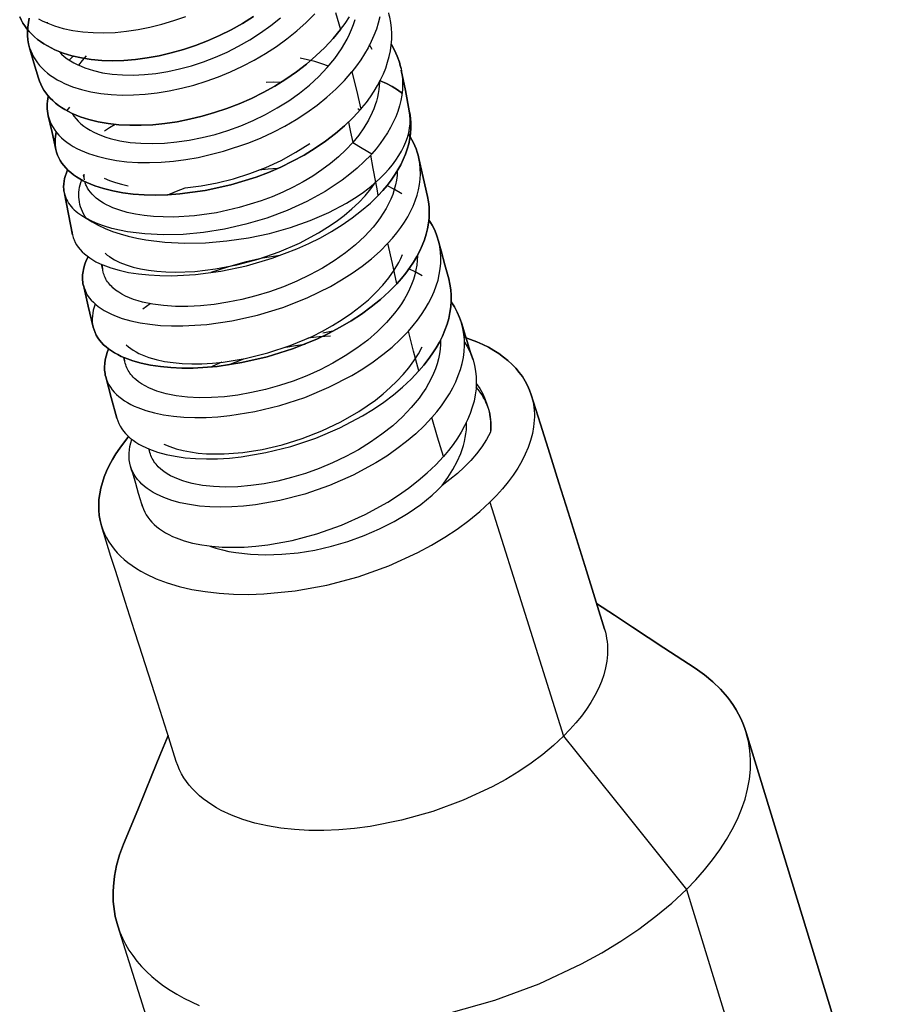
# Model space of a CAD drawing. Units: millimetres. Extents: x 0 to 2378, y 0 to 1677.
# Drawn here: x 1122 to 1139, y 1096 to 1116 of the extents above; entities that cross this region are included whole.
import ezdxf

# ---------------------------------------------------------------- set-up
doc = ezdxf.new("R2010")
doc.units = ezdxf.units.MM
doc.layers.add('AV sys', color=7, linetype='Continuous', plot=False)

# ---------------------------------------------------------------- blocks, each defined once
blk = doc.blocks.new('CN-90CD_')
at = {"layer": 'AV sys', "lineweight": -3}
for points in [[(1122.115, 1115.588), (1122.191, 1115.549), (1122.27, 1115.512), (1122.438, 1115.447), (1122.618, 1115.394), (1122.81, 1115.353), (1123.012, 1115.323), (1123.223, 1115.307), (1123.442, 1115.303), (1123.668, 1115.312), (1123.9, 1115.334), (1124.136, 1115.368), (1124.376, 1115.416), (1124.618, 1115.477), (1124.86, 1115.55), (1125.102, 1115.635)], [(1121.937, 1115.002), (1121.916, 1115.082), (1121.901, 1115.164), (1121.894, 1115.248), (1121.893, 1115.333), (1121.898, 1115.42), (1121.911, 1115.509), (1121.93, 1115.598)], [(1121.93, 1115.598), (1121.911, 1115.509), (1121.898, 1115.42), (1121.893, 1115.333), (1121.894, 1115.248), (1121.901, 1115.164), (1121.916, 1115.082), (1121.937, 1115.002), (1121.96, 1114.938), (1121.987, 1114.875), (1122.018, 1114.814), (1122.054, 1114.755), (1122.095, 1114.697), (1122.139, 1114.642), (1122.188, 1114.588), (1122.241, 1114.536), (1122.299, 1114.487), (1122.36, 1114.44), (1122.426, 1114.395), (1122.495, 1114.353), (1122.568, 1114.313), (1122.645, 1114.275), (1122.809, 1114.208), (1122.987, 1114.151), (1123.178, 1114.106), (1123.38, 1114.072), (1123.592, 1114.051), (1123.814, 1114.041), (1124.044, 1114.043), (1124.28, 1114.059), (1124.522, 1114.086), (1124.768, 1114.127), (1125.017, 1114.18), (1125.267, 1114.245), (1125.517, 1114.322), (1125.766, 1114.412), (1126.011, 1114.513), (1126.253, 1114.626), (1126.489, 1114.75), (1126.718, 1114.884), (1126.939, 1115.027), (1127.151, 1115.18), (1127.352, 1115.342), (1127.541, 1115.511), (1127.718, 1115.687)], [(1128.138, 1115.717), (1128.241, 1115.368), (1128.335, 1115.495), (1128.421, 1115.624)], [(1122.535, 1114.923), (1122.585, 1114.873), (1122.64, 1114.825), (1122.7, 1114.779), (1122.763, 1114.737), (1122.831, 1114.696), (1122.903, 1114.659), (1122.979, 1114.624), (1123.059, 1114.592), (1123.143, 1114.563), (1123.23, 1114.537), (1123.415, 1114.495), (1123.612, 1114.465), (1123.821, 1114.449), (1124.039, 1114.445), (1124.265, 1114.456), (1124.498, 1114.481), (1124.736, 1114.519), (1124.977, 1114.571), (1125.22, 1114.637), (1125.463, 1114.716), (1125.704, 1114.809), (1125.942, 1114.914), (1126.175, 1115.031), (1126.402, 1115.16), (1126.62, 1115.3), (1126.828, 1115.451), (1127.025, 1115.61)], [(1129.039, 1115.625), (1129.007, 1115.5), (1128.967, 1115.374), (1128.919, 1115.249), (1128.864, 1115.124), (1128.8, 1115), (1128.729, 1114.876), (1128.651, 1114.754), (1128.565, 1114.633), (1128.473, 1114.514)], [(1121.735, 1115.629), (1121.765, 1115.565), (1121.799, 1115.502), (1121.838, 1115.442), (1121.881, 1115.384), (1121.928, 1115.327), (1121.98, 1115.273), (1122.035, 1115.221), (1122.094, 1115.171), (1122.158, 1115.124), (1122.225, 1115.079), (1122.296, 1115.037), (1122.37, 1114.997), (1122.448, 1114.96), (1122.615, 1114.893), (1122.794, 1114.838), (1122.985, 1114.795), (1123.187, 1114.763), (1123.399, 1114.744), (1123.619, 1114.737), (1123.847, 1114.743), (1124.081, 1114.762), (1124.32, 1114.794), (1124.563, 1114.838), (1124.808, 1114.895), (1125.055, 1114.965), (1125.3, 1115.047), (1125.544, 1115.141), (1125.786, 1115.247), (1126.022, 1115.364), (1126.254, 1115.492), (1126.478, 1115.631)], [(1126.478, 1115.631), (1126.254, 1115.492), (1126.022, 1115.364), (1125.786, 1115.247), (1125.544, 1115.141), (1125.3, 1115.047), (1125.055, 1114.965), (1124.808, 1114.895), (1124.563, 1114.838), (1124.32, 1114.794), (1124.081, 1114.762), (1123.847, 1114.743), (1123.619, 1114.737), (1123.399, 1114.744), (1123.187, 1114.763), (1122.985, 1114.795), (1122.794, 1114.838), (1122.615, 1114.893), (1122.448, 1114.96), (1122.37, 1114.997), (1122.296, 1115.037), (1122.225, 1115.079), (1122.158, 1115.124), (1122.094, 1115.171), (1122.035, 1115.221), (1121.98, 1115.273), (1121.928, 1115.327), (1121.881, 1115.384), (1121.838, 1115.442), (1121.799, 1115.502), (1121.765, 1115.565), (1121.735, 1115.629)], [(1122.8, 1113.67), (1122.836, 1113.614), (1122.877, 1113.561), (1122.924, 1113.51), (1122.976, 1113.461), (1123.033, 1113.414), (1123.096, 1113.37), (1123.163, 1113.328), (1123.236, 1113.289), (1123.313, 1113.253), (1123.395, 1113.22), (1123.481, 1113.189), (1123.571, 1113.162), (1123.764, 1113.116), (1123.972, 1113.083), (1124.193, 1113.064), (1124.426, 1113.058), (1124.668, 1113.067), (1124.918, 1113.09), (1125.174, 1113.127), (1125.434, 1113.179), (1125.696, 1113.245), (1125.957, 1113.325), (1126.216, 1113.419), (1126.471, 1113.527), (1126.719, 1113.647), (1126.959, 1113.78), (1127.189, 1113.924), (1127.406, 1114.079), (1127.61, 1114.244), (1127.799, 1114.417), (1127.971, 1114.598), (1128.124, 1114.785), (1128.259, 1114.978), (1128.373, 1115.174), (1128.422, 1115.273), (1128.466, 1115.373), (1128.504, 1115.473), (1128.537, 1115.573)], [(1128.675, 1113.783), (1128.765, 1113.894), (1128.847, 1114.007), (1128.923, 1114.121), (1128.992, 1114.237), (1129.054, 1114.353), (1129.109, 1114.47), (1129.156, 1114.587), (1129.196, 1114.705), (1129.228, 1114.822), (1129.253, 1114.94), (1129.27, 1115.056), (1129.28, 1115.172), (1129.281, 1115.287), (1129.275, 1115.4), (1129.261, 1115.512), (1129.239, 1115.622), (1129.229, 1115.664), (1129.218, 1115.705)], [(1122.294, 1115.517), (1122.294, 1115.51), (1122.294, 1115.502)], [(1128.881, 1114.967), (1128.857, 1115.013), (1128.831, 1115.058)], [(1122.74, 1114.752), (1122.778, 1114.792), (1122.818, 1114.832)], [(1123.084, 1114.834), (1123.002, 1114.74), (1122.93, 1114.646)], [(1127.999, 1114.63), (1127.861, 1114.677), (1127.718, 1114.719), (1127.419, 1114.788)], [(1129.467, 1114.578), (1129.485, 1114.473), (1129.495, 1114.367), (1129.498, 1114.259), (1129.494, 1114.151), (1129.482, 1114.042), (1129.462, 1113.932), (1129.435, 1113.822), (1129.401, 1113.711), (1129.359, 1113.601), (1129.31, 1113.491), (1129.255, 1113.381), (1129.192, 1113.273), (1129.122, 1113.165), (1129.046, 1113.058), (1128.963, 1112.953), (1128.874, 1112.85)], [(1122.315, 1113.618), (1122.332, 1113.557), (1122.354, 1113.499), (1122.38, 1113.441), (1122.411, 1113.385), (1122.447, 1113.331), (1122.487, 1113.278), (1122.532, 1113.227), (1122.581, 1113.177), (1122.635, 1113.13), (1122.693, 1113.085), (1122.756, 1113.041), (1122.822, 1113), (1122.893, 1112.961), (1122.968, 1112.924), (1123.129, 1112.857), (1123.304, 1112.8), (1123.493, 1112.753), (1123.695, 1112.717), (1123.909, 1112.691), (1124.132, 1112.677), (1124.364, 1112.673), (1124.605, 1112.682), (1124.851, 1112.703), (1125.102, 1112.735), (1125.357, 1112.779), (1125.87, 1112.903), (1126.38, 1113.074), (1126.629, 1113.176), (1126.873, 1113.289), (1127.11, 1113.412), (1127.339, 1113.545), (1127.559, 1113.688), (1127.768, 1113.838), (1127.965, 1113.997), (1128.148, 1114.163), (1128.318, 1114.336), (1128.473, 1114.514), (1128.565, 1114.14), (1128.654, 1113.758), (1128.665, 1113.77), (1128.675, 1113.783), (1128.662, 1113.78), (1128.649, 1113.778)], [(1129.029, 1114.305), (1129.025, 1114.228), (1129.017, 1114.151), (1129.005, 1114.074), (1128.988, 1113.996), (1128.968, 1113.918), (1128.943, 1113.84), (1128.915, 1113.762), (1128.882, 1113.685), (1128.806, 1113.53), (1128.715, 1113.377), (1128.609, 1113.226), (1128.488, 1113.078), (1128.681, 1112.964), (1128.874, 1112.85), (1128.863, 1112.838), (1128.852, 1112.826), (1128.722, 1112.692), (1128.581, 1112.562), (1128.431, 1112.436), (1128.271, 1112.315), (1127.927, 1112.087), (1127.554, 1111.882), (1127.158, 1111.702), (1126.745, 1111.548), (1126.32, 1111.423), (1125.891, 1111.326), (1125.465, 1111.257), (1125.049, 1111.218), (1124.648, 1111.208), (1124.27, 1111.225), (1123.919, 1111.27), (1123.756, 1111.301), (1123.602, 1111.338), (1123.457, 1111.382), (1123.322, 1111.43), (1123.199, 1111.485), (1123.086, 1111.544), (1123.056, 1111.589), (1123.03, 1111.636), (1123.006, 1111.682), (1122.986, 1111.73), (1122.97, 1111.777), (1122.956, 1111.826), (1122.946, 1111.874), (1122.939, 1111.923), (1122.935, 1111.973), (1122.934, 1112.022), (1122.937, 1112.072), (1122.942, 1112.122), (1122.95, 1112.172), (1122.961, 1112.222), (1122.975, 1112.272), (1122.992, 1112.322)], [(1127.03, 1114.299), (1126.883, 1114.3), (1126.736, 1114.297)], [(1129.5, 1114.073), (1129.399, 1114.146), (1129.289, 1114.213), (1129.171, 1114.276), (1129.044, 1114.333), (1129.171, 1114.276), (1129.289, 1114.213), (1129.399, 1114.146), (1129.5, 1114.073), (1129.494, 1114.084), (1129.489, 1114.094)], [(1122.742, 1113.794), (1122.715, 1113.76), (1122.689, 1113.726)], [(1128.59, 1113.767), (1128.614, 1113.753), (1128.637, 1113.738)], [(1122.637, 1112.076), (1122.645, 1112.037), (1122.657, 1111.999), (1122.671, 1111.961), (1122.687, 1111.924), (1122.706, 1111.888), (1122.728, 1111.852), (1122.752, 1111.817), (1122.779, 1111.783), (1122.809, 1111.75), (1122.841, 1111.718), (1122.876, 1111.687), (1122.913, 1111.656), (1122.953, 1111.627), (1122.995, 1111.598), (1123.086, 1111.544), (1123.202, 1111.47), (1123.329, 1111.401), (1123.467, 1111.338), (1123.614, 1111.279), (1123.77, 1111.227), (1123.936, 1111.181), (1124.109, 1111.141), (1124.291, 1111.107), (1124.675, 1111.06), (1125.082, 1111.041), (1125.505, 1111.049), (1125.937, 1111.085), (1126.372, 1111.148), (1126.803, 1111.238), (1127.223, 1111.356), (1127.626, 1111.498), (1128.006, 1111.664), (1128.359, 1111.851), (1128.522, 1111.951), (1128.677, 1112.055), (1128.822, 1112.163), (1128.957, 1112.275), (1129.051, 1112.361), (1129.14, 1112.449), (1129.221, 1112.539), (1129.296, 1112.629), (1129.364, 1112.721), (1129.426, 1112.813), (1129.48, 1112.905), (1129.527, 1112.998), (1129.566, 1113.091), (1129.598, 1113.184), (1129.623, 1113.276), (1129.64, 1113.368), (1129.65, 1113.459), (1129.653, 1113.549), (1129.648, 1113.637), (1129.635, 1113.725)], [(1128.402, 1113.493), (1128.446, 1113.286), (1128.488, 1113.078), (1128.351, 1112.932), (1128.201, 1112.79), (1128.038, 1112.654), (1127.863, 1112.523), (1127.678, 1112.4), (1127.484, 1112.283), (1127.281, 1112.174), (1127.071, 1112.073), (1126.855, 1111.981), (1126.634, 1111.898), (1126.183, 1111.759), (1125.729, 1111.657), (1125.281, 1111.594), (1124.852, 1111.569), (1124.647, 1111.57), (1124.45, 1111.581), (1124.262, 1111.6), (1124.084, 1111.628), (1123.917, 1111.663), (1123.763, 1111.707), (1123.622, 1111.758), (1123.557, 1111.786), (1123.495, 1111.816), (1123.437, 1111.848), (1123.383, 1111.882), (1123.333, 1111.916), (1123.286, 1111.953), (1123.243, 1111.99), (1123.204, 1112.03), (1123.169, 1112.07), (1123.138, 1112.111), (1123.112, 1112.154), (1123.089, 1112.198), (1123.079, 1112.22), (1123.071, 1112.243), (1123.063, 1112.265), (1123.057, 1112.288)], [(1123.669, 1113.447), (1123.559, 1113.379), (1123.453, 1113.309)], [(1124.741, 1112.019), (1124.913, 1112.09), (1125.089, 1112.158), (1125.412, 1112.199), (1125.741, 1112.261), (1126.073, 1112.345), (1126.402, 1112.449), (1126.725, 1112.574), (1127.037, 1112.718), (1127.335, 1112.881), (1127.615, 1113.06)], [(1122.796, 1111.266), (1122.8, 1111.238), (1122.805, 1111.211), (1122.811, 1111.184), (1122.819, 1111.157), (1122.828, 1111.131), (1122.838, 1111.105), (1122.861, 1111.054), (1122.889, 1111.004), (1122.922, 1110.956), (1122.96, 1110.909), (1123.002, 1110.864), (1123.049, 1110.82), (1123.101, 1110.779), (1123.157, 1110.739), (1123.217, 1110.7), (1123.282, 1110.664), (1123.351, 1110.63), (1123.424, 1110.597), (1123.581, 1110.539), (1123.754, 1110.489), (1123.942, 1110.447), (1124.143, 1110.416), (1124.355, 1110.394), (1124.579, 1110.381), (1124.812, 1110.379), (1125.301, 1110.405), (1125.813, 1110.473), (1126.334, 1110.583), (1126.852, 1110.734), (1127.356, 1110.924), (1127.599, 1111.032), (1127.834, 1111.15), (1128.06, 1111.276), (1128.275, 1111.41), (1128.479, 1111.55), (1128.669, 1111.698), (1128.845, 1111.85), (1129.006, 1112.008), (1128.981, 1112.142), (1128.957, 1112.275), (1128.905, 1112.552), (1128.852, 1112.826)], [(1129.383, 1110.218), (1129.478, 1110.325), (1129.567, 1110.434), (1129.648, 1110.545), (1129.722, 1110.656), (1129.788, 1110.768), (1129.847, 1110.881), (1129.899, 1110.994), (1129.942, 1111.107), (1129.978, 1111.22), (1130.006, 1111.332), (1130.026, 1111.444), (1130.037, 1111.555), (1130.041, 1111.665), (1130.037, 1111.773), (1130.024, 1111.88), (1130.004, 1111.985), (1130.024, 1111.88), (1130.037, 1111.773), (1130.041, 1111.665), (1130.037, 1111.555), (1130.026, 1111.444), (1130.006, 1111.332), (1129.978, 1111.22), (1129.942, 1111.107), (1129.899, 1110.994), (1129.847, 1110.881), (1129.788, 1110.768), (1129.722, 1110.656), (1129.648, 1110.545), (1129.567, 1110.434), (1129.478, 1110.325), (1129.383, 1110.218), (1129.225, 1110.056), (1129.051, 1109.898), (1128.864, 1109.747), (1128.664, 1109.602), (1128.453, 1109.463), (1128.231, 1109.333), (1128, 1109.21), (1127.761, 1109.096), (1127.265, 1108.897), (1126.755, 1108.736), (1126.241, 1108.617), (1125.737, 1108.541), (1125.252, 1108.507), (1125.021, 1108.506), (1124.799, 1108.516), (1124.587, 1108.536), (1124.387, 1108.566), (1124.199, 1108.605), (1124.026, 1108.654), (1123.867, 1108.712), (1123.793, 1108.745), (1123.723, 1108.779), (1123.657, 1108.816), (1123.596, 1108.854), (1123.539, 1108.894), (1123.486, 1108.937), (1123.437, 1108.981), (1123.393, 1109.027), (1123.354, 1109.074), (1123.319, 1109.123), (1123.288, 1109.174), (1123.263, 1109.226), (1123.242, 1109.28), (1123.225, 1109.335), (1123.242, 1109.28), (1123.263, 1109.226), (1123.288, 1109.174), (1123.319, 1109.123), (1123.354, 1109.074), (1123.393, 1109.027), (1123.437, 1108.981), (1123.486, 1108.937), (1123.539, 1108.894), (1123.596, 1108.854), (1123.657, 1108.816), (1123.723, 1108.779), (1123.793, 1108.745), (1123.867, 1108.712), (1124.026, 1108.654), (1124.199, 1108.605), (1124.387, 1108.566), (1124.587, 1108.536), (1124.799, 1108.516), (1125.021, 1108.506), (1125.252, 1108.507), (1125.737, 1108.541), (1126.241, 1108.617), (1126.755, 1108.736), (1127.265, 1108.897), (1127.761, 1109.096), (1128, 1109.21), (1128.231, 1109.333), (1128.453, 1109.463), (1128.664, 1109.602), (1128.864, 1109.747), (1129.051, 1109.898), (1129.225, 1110.056), (1129.383, 1110.218), (1129.291, 1110.627), (1129.202, 1111.037), (1129.295, 1111.141), (1129.382, 1111.247), (1129.462, 1111.354), (1129.536, 1111.462), (1129.602, 1111.571), (1129.661, 1111.68), (1129.712, 1111.79), (1129.756, 1111.9), (1129.793, 1112.01), (1129.821, 1112.119), (1129.842, 1112.228), (1129.855, 1112.336), (1129.86, 1112.443), (1129.858, 1112.549), (1129.848, 1112.654), (1129.83, 1112.757)], [(1126.964, 1112.552), (1126.774, 1112.537), (1126.584, 1112.517)], [(1123.049, 1112.324), (1123.04, 1112.37), (1123.032, 1112.417)], [(1123.046, 1112.338), (1123.043, 1112.362), (1123.041, 1112.386), (1123.04, 1112.41), (1123.04, 1112.435)], [(1129.391, 1112.505), (1129.386, 1112.411), (1129.374, 1112.316), (1129.355, 1112.221), (1129.33, 1112.125), (1129.298, 1112.029), (1129.26, 1111.932), (1129.215, 1111.836), (1129.164, 1111.74), (1129.107, 1111.645), (1129.043, 1111.55), (1128.974, 1111.457), (1128.899, 1111.364), (1128.732, 1111.182), (1128.545, 1111.007), (1128.338, 1110.84), (1128.113, 1110.681), (1127.873, 1110.532), (1127.62, 1110.394), (1127.355, 1110.268), (1127.082, 1110.155), (1126.803, 1110.055), (1126.52, 1109.969), (1126.237, 1109.897), (1125.954, 1109.84), (1125.676, 1109.797), (1125.404, 1109.769), (1125.142, 1109.756), (1124.891, 1109.757), (1124.654, 1109.773), (1124.432, 1109.802), (1124.228, 1109.844), (1124.134, 1109.87), (1124.044, 1109.899), (1123.96, 1109.931), (1123.882, 1109.966), (1123.809, 1110.004), (1123.742, 1110.045), (1123.68, 1110.088), (1123.625, 1110.134), (1123.6, 1110.158), (1123.577, 1110.182), (1123.555, 1110.207), (1123.534, 1110.232), (1123.515, 1110.258), (1123.498, 1110.285), (1123.483, 1110.312), (1123.469, 1110.34), (1123.456, 1110.368), (1123.446, 1110.396), (1123.437, 1110.425), (1123.429, 1110.454), (1123.423, 1110.49), (1123.418, 1110.526), (1123.416, 1110.563), (1123.417, 1110.6)], [(1123.449, 1112.357), (1123.557, 1112.311), (1123.675, 1112.269), (1123.801, 1112.233), (1123.935, 1112.202)], [(1123.47, 1110.834), (1123.511, 1110.799), (1123.556, 1110.766), (1123.604, 1110.734), (1123.655, 1110.703), (1123.71, 1110.674), (1123.768, 1110.647), (1123.894, 1110.597), (1124.033, 1110.554), (1124.183, 1110.518), (1124.345, 1110.49), (1124.516, 1110.469), (1124.697, 1110.457), (1124.886, 1110.452), (1125.284, 1110.467), (1125.704, 1110.516), (1126.135, 1110.598), (1126.569, 1110.714), (1126.997, 1110.862), (1127.409, 1111.041), (1127.797, 1111.248), (1127.979, 1111.361), (1128.152, 1111.479), (1128.316, 1111.603), (1128.468, 1111.732), (1128.609, 1111.865), (1128.738, 1112.002), (1128.853, 1112.141), (1128.955, 1112.283)], [(1129.484, 1112.04), (1129.338, 1112.127), (1129.182, 1112.207)], [(1129.003, 1112.024), (1129.009, 1112.02), (1129.015, 1112.017)], [(1123.694, 1107.537), (1123.699, 1107.514), (1123.705, 1107.492), (1123.723, 1107.436), (1123.746, 1107.381), (1123.774, 1107.328), (1123.805, 1107.276), (1123.842, 1107.226), (1123.883, 1107.178), (1123.928, 1107.131), (1123.978, 1107.087), (1124.033, 1107.044), (1124.091, 1107.004), (1124.154, 1106.965), (1124.221, 1106.929), (1124.292, 1106.895), (1124.367, 1106.863), (1124.528, 1106.805), (1124.702, 1106.757), (1124.89, 1106.719), (1125.089, 1106.69), (1125.3, 1106.672), (1125.52, 1106.665), (1125.749, 1106.668), (1125.986, 1106.683), (1126.229, 1106.709), (1126.729, 1106.793), (1127.236, 1106.92), (1127.739, 1107.088), (1128.227, 1107.296), (1128.689, 1107.542), (1128.908, 1107.676), (1129.116, 1107.819), (1129.314, 1107.968), (1129.499, 1108.123), (1129.671, 1108.283), (1129.828, 1108.448), (1129.721, 1108.851), (1129.617, 1109.255), (1129.713, 1109.367), (1129.803, 1109.48), (1129.885, 1109.594), (1129.96, 1109.709), (1130.027, 1109.825), (1130.087, 1109.941), (1130.138, 1110.058), (1130.181, 1110.175), (1130.217, 1110.291), (1130.243, 1110.407), (1130.262, 1110.522), (1130.272, 1110.636), (1130.274, 1110.749), (1130.267, 1110.86), (1130.252, 1110.97), (1130.229, 1111.077), (1130.194, 1111.19), (1130.15, 1111.3), (1130.096, 1111.407), (1130.034, 1111.511), (1130.096, 1111.407), (1130.15, 1111.3), (1130.194, 1111.19), (1130.229, 1111.077)], [(1123.025, 1110.191), (1123.04, 1110.137), (1123.06, 1110.084), (1123.084, 1110.032), (1123.113, 1109.981), (1123.147, 1109.933), (1123.185, 1109.886), (1123.229, 1109.84), (1123.277, 1109.796), (1123.329, 1109.754), (1123.386, 1109.714), (1123.448, 1109.676), (1123.513, 1109.64), (1123.583, 1109.606), (1123.657, 1109.573), (1123.815, 1109.515), (1123.989, 1109.466), (1124.176, 1109.425), (1124.376, 1109.394), (1124.588, 1109.373), (1124.81, 1109.362), (1125.042, 1109.362), (1125.529, 1109.393), (1126.037, 1109.466), (1126.554, 1109.58), (1127.068, 1109.736), (1127.566, 1109.931), (1128.039, 1110.164), (1128.262, 1110.293), (1128.476, 1110.429), (1128.677, 1110.572), (1128.866, 1110.722), (1129.042, 1110.877), (1129.202, 1111.037)], [(1129.798, 1110.786), (1129.795, 1110.69), (1129.785, 1110.594), (1129.769, 1110.497), (1129.747, 1110.399), (1129.717, 1110.301), (1129.682, 1110.202), (1129.64, 1110.104), (1129.591, 1110.006), (1129.537, 1109.908), (1129.476, 1109.811), (1129.409, 1109.714), (1129.337, 1109.619), (1129.175, 1109.431), (1128.993, 1109.249), (1128.791, 1109.075), (1128.571, 1108.909), (1128.335, 1108.752), (1128.086, 1108.607), (1127.826, 1108.473), (1127.556, 1108.353), (1127.28, 1108.245), (1127, 1108.152), (1126.718, 1108.073), (1126.437, 1108.009), (1126.16, 1107.961), (1125.888, 1107.927), (1125.625, 1107.909), (1125.374, 1107.906), (1125.135, 1107.918), (1124.911, 1107.944), (1124.705, 1107.985), (1124.609, 1108.01), (1124.518, 1108.039), (1124.432, 1108.071), (1124.352, 1108.106), (1124.277, 1108.144), (1124.208, 1108.185), (1124.144, 1108.228), (1124.087, 1108.275), (1124.061, 1108.299), (1124.036, 1108.324), (1124.013, 1108.349), (1123.991, 1108.375), (1123.971, 1108.402), (1123.953, 1108.429), (1123.936, 1108.457), (1123.921, 1108.485), (1123.907, 1108.514), (1123.895, 1108.543), (1123.885, 1108.573), (1123.876, 1108.604), (1123.869, 1108.631), (1123.864, 1108.659), (1123.861, 1108.687), (1123.858, 1108.716)], [(1123.894, 1108.977), (1123.938, 1108.939), (1123.986, 1108.903), (1124.038, 1108.868), (1124.094, 1108.835), (1124.154, 1108.804), (1124.217, 1108.775), (1124.284, 1108.748), (1124.354, 1108.723), (1124.505, 1108.679), (1124.669, 1108.643), (1124.844, 1108.617), (1125.031, 1108.6), (1125.227, 1108.592), (1125.431, 1108.594), (1125.643, 1108.606), (1125.861, 1108.628), (1126.31, 1108.701), (1126.767, 1108.813), (1127.222, 1108.963), (1127.663, 1109.15), (1127.875, 1109.255), (1128.081, 1109.369), (1128.277, 1109.49), (1128.464, 1109.618), (1128.641, 1109.752), (1128.806, 1109.892), (1128.958, 1110.036), (1129.096, 1110.185), (1129.22, 1110.337), (1129.329, 1110.492), (1129.423, 1110.649), (1129.463, 1110.728), (1129.5, 1110.807)], [(1127.019, 1110.792), (1126.657, 1110.732), (1126.299, 1110.653), (1125.949, 1110.555), (1125.611, 1110.442)], [(1123.429, 1110.454), (1123.412, 1110.532), (1123.395, 1110.609)], [(1129.895, 1110.377), (1129.765, 1110.449), (1129.628, 1110.516)], [(1123.265, 1109.807), (1123.243, 1109.745), (1123.227, 1109.684), (1123.215, 1109.623), (1123.208, 1109.564), (1123.205, 1109.505), (1123.207, 1109.447), (1123.214, 1109.391), (1123.225, 1109.335)], [(1124.378, 1109.811), (1124.304, 1109.758), (1124.232, 1109.704)], [(1130.093, 1107.504), (1130.193, 1107.622), (1130.286, 1107.742), (1130.37, 1107.863), (1130.447, 1107.985), (1130.516, 1108.108), (1130.576, 1108.231), (1130.628, 1108.355), (1130.671, 1108.478), (1130.706, 1108.601), (1130.731, 1108.723), (1130.747, 1108.843), (1130.755, 1108.963), (1130.753, 1109.081), (1130.742, 1109.197), (1130.723, 1109.311), (1130.694, 1109.422)], [(1123.479, 1108.331), (1123.496, 1108.275), (1123.518, 1108.221), (1123.544, 1108.168), (1123.576, 1108.117), (1123.611, 1108.067), (1123.652, 1108.019), (1123.697, 1107.973), (1123.746, 1107.929), (1123.8, 1107.887), (1123.859, 1107.846), (1123.921, 1107.808), (1123.988, 1107.771), (1124.058, 1107.737), (1124.133, 1107.705), (1124.293, 1107.647), (1124.467, 1107.599), (1124.654, 1107.559), (1124.853, 1107.53), (1125.064, 1107.511), (1125.285, 1107.503), (1125.515, 1107.506), (1125.753, 1107.52), (1125.998, 1107.544), (1126.5, 1107.625), (1127.009, 1107.748), (1127.515, 1107.912), (1128.006, 1108.117), (1128.471, 1108.359), (1128.691, 1108.492), (1128.901, 1108.632), (1129.1, 1108.779), (1129.286, 1108.933), (1129.459, 1109.091), (1129.617, 1109.255)], [(1128.036, 1109.157), (1127.808, 1109.138), (1127.58, 1109.111)], [(1128.082, 1109.252), (1127.982, 1109.235), (1127.881, 1109.216)], [(1130.271, 1109.086), (1130.27, 1108.989), (1130.263, 1108.892), (1130.248, 1108.793), (1130.227, 1108.694), (1130.2, 1108.595), (1130.166, 1108.495), (1130.126, 1108.395), (1130.079, 1108.294), (1130.027, 1108.195), (1129.968, 1108.095), (1129.903, 1107.997), (1129.833, 1107.899), (1129.675, 1107.706), (1129.496, 1107.519), (1129.298, 1107.338), (1129.081, 1107.166), (1128.849, 1107.004), (1128.604, 1106.852), (1128.346, 1106.712), (1128.079, 1106.585), (1127.806, 1106.471), (1127.528, 1106.371), (1127.248, 1106.286), (1126.968, 1106.217), (1126.691, 1106.163), (1126.42, 1106.125), (1126.157, 1106.102), (1125.905, 1106.096), (1125.665, 1106.104), (1125.44, 1106.128), (1125.231, 1106.167), (1125.134, 1106.192), (1125.041, 1106.22), (1124.954, 1106.252), (1124.872, 1106.287), (1124.795, 1106.325), (1124.724, 1106.366), (1124.659, 1106.41), (1124.599, 1106.458), (1124.546, 1106.507), (1124.522, 1106.533), (1124.499, 1106.56), (1124.478, 1106.587), (1124.458, 1106.615), (1124.44, 1106.644), (1124.424, 1106.673), (1124.409, 1106.702), (1124.396, 1106.732), (1124.385, 1106.763), (1124.375, 1106.794), (1124.365, 1106.83), (1124.358, 1106.866)], [(1127.133, 1108.931), (1127.327, 1108.966), (1127.522, 1108.994)], [(1130.755, 1109.032), (1130.807, 1108.946), (1130.854, 1108.857), (1130.893, 1108.766), (1130.927, 1108.673), (1130.958, 1108.56), (1130.979, 1108.445), (1130.991, 1108.327), (1130.994, 1108.207), (1130.988, 1108.085), (1130.972, 1107.962), (1130.947, 1107.838), (1130.913, 1107.712), (1130.87, 1107.587), (1130.818, 1107.461), (1130.757, 1107.335), (1130.687, 1107.209), (1130.609, 1107.084), (1130.523, 1106.96), (1130.429, 1106.837), (1130.327, 1106.716)], [(1132.109, 1107.963), (1132.074, 1108.06), (1132.032, 1108.154), (1131.983, 1108.245), (1131.927, 1108.334), (1131.865, 1108.419), (1131.795, 1108.502), (1131.718, 1108.582), (1131.635, 1108.658), (1131.545, 1108.731), (1131.449, 1108.8), (1131.347, 1108.866), (1131.238, 1108.928), (1131.124, 1108.986), (1131.005, 1109.04), (1130.749, 1109.135), (1131.005, 1109.04), (1131.124, 1108.986), (1131.238, 1108.928), (1131.347, 1108.866), (1131.449, 1108.8), (1131.545, 1108.731), (1131.635, 1108.658), (1131.718, 1108.582), (1131.795, 1108.502), (1131.865, 1108.419), (1131.927, 1108.334), (1131.983, 1108.245), (1132.032, 1108.154), (1132.074, 1108.06), (1132.109, 1107.963), (1132.127, 1107.902), (1132.141, 1107.839), (1132.154, 1107.776), (1132.163, 1107.712), (1132.169, 1107.647), (1132.172, 1107.582), (1132.173, 1107.516), (1132.17, 1107.449), (1132.156, 1107.314), (1132.131, 1107.178), (1132.095, 1107.039), (1132.046, 1106.9), (1131.987, 1106.76), (1131.916, 1106.619), (1131.834, 1106.479), (1131.742, 1106.338), (1131.639, 1106.199), (1131.525, 1106.06), (1131.402, 1105.923), (1131.269, 1105.788), (1132.021, 1103.411), (1132.762, 1101.044), (1134.009, 1099.49), (1135.254, 1097.938), (1135.445, 1098.136), (1135.622, 1098.336), (1135.785, 1098.539), (1135.934, 1098.743), (1136.067, 1098.948), (1136.185, 1099.154), (1136.287, 1099.36), (1136.372, 1099.565), (1136.442, 1099.769), (1136.495, 1099.971), (1136.531, 1100.171), (1136.551, 1100.369), (1136.554, 1100.564), (1136.549, 1100.66), (1136.541, 1100.755), (1136.528, 1100.848), (1136.511, 1100.941), (1136.489, 1101.033), (1136.464, 1101.123), (1136.432, 1101.218), (1136.396, 1101.311), (1136.355, 1101.403), (1136.31, 1101.493), (1136.26, 1101.581), (1136.206, 1101.667), (1136.147, 1101.752), (1136.085, 1101.835), (1135.946, 1101.995), (1135.79, 1102.146), (1135.618, 1102.289), (1135.429, 1102.423), (1135.618, 1102.289), (1135.79, 1102.146), (1135.946, 1101.995), (1136.085, 1101.835), (1136.147, 1101.752), (1136.206, 1101.667), (1136.26, 1101.581), (1136.31, 1101.493), (1136.355, 1101.403), (1136.396, 1101.311), (1136.432, 1101.218), (1136.464, 1101.123)], [(1124.66, 1106.966), (1124.779, 1106.915), (1124.908, 1106.872), (1125.048, 1106.836), (1125.197, 1106.807), (1125.356, 1106.785), (1125.523, 1106.772), (1125.697, 1106.766), (1125.879, 1106.768), (1126.258, 1106.796), (1126.653, 1106.858), (1127.057, 1106.951), (1127.463, 1107.077), (1127.862, 1107.232), (1128.247, 1107.416), (1128.611, 1107.625), (1128.783, 1107.739), (1128.947, 1107.858), (1129.102, 1107.982), (1129.249, 1108.11), (1129.385, 1108.242), (1129.511, 1108.377), (1129.625, 1108.515), (1129.728, 1108.656), (1129.819, 1108.798), (1129.897, 1108.941)], [(1123.876, 1108.604), (1123.861, 1108.662), (1123.845, 1108.721)], [(1125.832, 1108.625), (1125.729, 1108.578), (1125.627, 1108.53)], [(1125.967, 1108.57), (1126.122, 1108.635), (1126.282, 1108.695)], [(1130.994, 1108.194), (1131.064, 1108.091), (1131.125, 1107.983), (1131.176, 1107.872), (1131.217, 1107.757), (1131.236, 1107.691), (1131.252, 1107.624), (1131.264, 1107.556), (1131.274, 1107.488), (1131.28, 1107.418), (1131.283, 1107.348), (1131.283, 1107.277), (1131.279, 1107.205)], [(1131.216, 1107.757), (1131.224, 1107.73), (1131.233, 1107.702), (1131.213, 1107.757), (1131.19, 1107.813), (1131.164, 1107.867), (1131.135, 1107.92), (1131.103, 1107.971), (1131.069, 1108.022), (1131.031, 1108.071), (1130.991, 1108.12)], [(1131.236, 1107.692), (1131.253, 1107.634), (1131.266, 1107.575), (1131.277, 1107.516), (1131.284, 1107.455), (1131.287, 1107.394), (1131.288, 1107.332), (1131.285, 1107.269), (1131.279, 1107.205), (1131.2, 1107.058), (1131.106, 1106.913), (1130.999, 1106.77), (1130.88, 1106.632), (1130.75, 1106.498), (1130.61, 1106.369), (1130.46, 1106.246), (1130.302, 1106.129), (1130.419, 1106.288), (1130.521, 1106.449), (1130.608, 1106.612), (1130.679, 1106.774), (1130.708, 1106.856), (1130.733, 1106.937), (1130.754, 1107.017), (1130.771, 1107.097), (1130.784, 1107.177), (1130.792, 1107.256), (1130.796, 1107.335), (1130.796, 1107.412)], [(1124.214, 1105.746), (1124.22, 1105.724), (1124.226, 1105.702), (1124.246, 1105.645), (1124.271, 1105.589), (1124.3, 1105.535), (1124.334, 1105.483), (1124.372, 1105.432), (1124.415, 1105.383), (1124.463, 1105.336), (1124.514, 1105.291), (1124.57, 1105.248), (1124.629, 1105.207), (1124.693, 1105.168), (1124.761, 1105.131), (1124.832, 1105.096), (1124.907, 1105.064), (1125.068, 1105.006), (1125.242, 1104.959), (1125.43, 1104.921), (1125.629, 1104.895), (1125.84, 1104.879), (1126.06, 1104.874), (1126.288, 1104.88), (1126.523, 1104.897), (1126.764, 1104.925), (1127.258, 1105.014), (1127.76, 1105.148), (1128.257, 1105.324), (1128.741, 1105.54), (1129.199, 1105.791), (1129.416, 1105.929), (1129.622, 1106.074), (1129.817, 1106.227), (1130, 1106.385), (1130.171, 1106.548), (1130.327, 1106.716), (1130.209, 1107.109), (1130.093, 1107.504), (1129.936, 1107.337), (1129.765, 1107.176), (1129.581, 1107.019), (1129.384, 1106.868), (1129.177, 1106.724), (1128.959, 1106.588), (1128.5, 1106.339), (1128.016, 1106.126), (1127.516, 1105.954), (1127.012, 1105.824), (1126.516, 1105.737), (1126.273, 1105.71), (1126.037, 1105.693), (1125.808, 1105.688), (1125.588, 1105.694), (1125.378, 1105.711), (1125.179, 1105.739), (1124.992, 1105.777), (1124.818, 1105.825), (1124.657, 1105.883), (1124.582, 1105.915), (1124.511, 1105.949), (1124.443, 1105.986), (1124.38, 1106.025), (1124.32, 1106.065), (1124.265, 1106.108), (1124.214, 1106.153), (1124.168, 1106.2), (1124.125, 1106.248), (1124.088, 1106.299), (1124.055, 1106.351), (1124.027, 1106.405), (1124.003, 1106.46), (1123.984, 1106.517), (1123.968, 1106.58), (1123.958, 1106.646), (1123.953, 1106.712), (1123.954, 1106.78), (1123.96, 1106.849), (1123.971, 1106.919), (1123.988, 1106.989), (1124.01, 1107.061)], [(1124.375, 1106.794), (1124.364, 1106.831), (1124.353, 1106.868)], [(1124.227, 1105.703), (1124.187, 1105.834), (1124.147, 1105.966), (1124.087, 1106.17), (1124.026, 1106.374), (1124.005, 1106.445), (1123.984, 1106.517)], [(1125.592, 1104.899), (1125.715, 1104.857), (1125.844, 1104.821), (1125.979, 1104.791), (1126.12, 1104.766), (1126.415, 1104.732), (1126.727, 1104.721), (1127.051, 1104.732), (1127.384, 1104.765), (1127.72, 1104.819), (1128.057, 1104.896), (1128.391, 1104.993), (1128.717, 1105.11), (1129.031, 1105.246), (1129.33, 1105.398), (1129.612, 1105.565), (1129.869, 1105.744), (1130.099, 1105.932), (1130.204, 1106.029), (1130.302, 1106.129)], [(1133.592, 1103.213), (1133.61, 1103.152), (1133.624, 1103.089), (1133.636, 1103.026), (1133.645, 1102.962), (1133.651, 1102.897), (1133.654, 1102.832), (1133.652, 1102.699), (1133.638, 1102.565), (1133.613, 1102.428), (1133.577, 1102.29), (1133.529, 1102.151), (1133.47, 1102.012), (1133.4, 1101.872), (1133.319, 1101.731), (1133.228, 1101.592), (1133.126, 1101.453), (1133.014, 1101.315), (1132.893, 1101.178), (1132.762, 1101.044), (1132.56, 1100.856), (1132.34, 1100.674), (1132.105, 1100.499), (1131.854, 1100.33), (1131.59, 1100.17), (1131.313, 1100.019), (1130.728, 1099.746), (1130.112, 1099.518), (1129.478, 1099.34), (1128.839, 1099.216), (1128.522, 1099.174), (1128.209, 1099.147), (1127.901, 1099.134), (1127.601, 1099.136), (1127.309, 1099.152), (1127.027, 1099.182), (1126.757, 1099.227), (1126.501, 1099.285), (1126.258, 1099.357), (1126.032, 1099.443), (1125.822, 1099.541), (1125.724, 1099.595), (1125.631, 1099.651), (1125.542, 1099.711), (1125.458, 1099.773), (1125.379, 1099.839), (1125.306, 1099.907), (1125.237, 1099.977), (1125.174, 1100.05), (1125.116, 1100.126), (1125.064, 1100.203), (1125.017, 1100.283), (1124.975, 1100.365), (1124.939, 1100.449), (1124.909, 1100.535), (1124.722, 1101.122), (1124.535, 1101.711), (1124.348, 1102.299), (1124.159, 1102.888), (1124.065, 1103.183), (1123.971, 1103.478), (1123.875, 1103.775), (1123.779, 1104.076), (1123.682, 1104.382), (1123.586, 1104.689), (1123.49, 1105), (1123.394, 1105.312), (1123.423, 1105.228), (1123.457, 1105.145), (1123.497, 1105.065), (1123.543, 1104.987), (1123.594, 1104.911), (1123.651, 1104.837), (1123.713, 1104.765), (1123.78, 1104.696), (1123.853, 1104.629), (1123.931, 1104.565), (1124.014, 1104.504), (1124.102, 1104.445), (1124.194, 1104.389), (1124.292, 1104.336), (1124.501, 1104.238), (1124.727, 1104.153), (1124.969, 1104.08), (1125.226, 1104.021), (1125.496, 1103.975), (1125.779, 1103.942), (1126.072, 1103.924), (1126.374, 1103.919), (1126.683, 1103.929), (1127.318, 1103.99), (1127.961, 1104.107), (1128.599, 1104.278), (1129.22, 1104.5), (1129.809, 1104.767), (1130.087, 1104.917), (1130.354, 1105.076), (1130.606, 1105.243), (1130.844, 1105.418), (1131.065, 1105.6), (1131.269, 1105.788)], [(1130.436, 1095.43), (1131.367, 1095.692), (1132.271, 1096.027), (1133.13, 1096.429), (1133.536, 1096.651), (1133.923, 1096.888), (1134.291, 1097.136), (1134.636, 1097.394), (1134.958, 1097.662), (1135.254, 1097.938), (1136.678, 1093.311)], [(1125.18, 1092.586), (1123.724, 1097.199), (1123.768, 1097.072), (1123.821, 1096.949), (1123.882, 1096.828), (1123.951, 1096.71), (1124.028, 1096.596), (1124.113, 1096.484), (1124.206, 1096.377), (1124.307, 1096.273), (1124.415, 1096.172), (1124.53, 1096.076), (1124.654, 1095.984), (1124.784, 1095.896), (1124.921, 1095.812), (1125.065, 1095.733), (1125.373, 1095.587)]]:
    blk.add_lwpolyline(points, dxfattribs=at)
at = {"layer": 'AV sys'}
for points in [[(1122.118, 1114.385), (1122.138, 1114.322), (1122.162, 1114.261), (1122.191, 1114.201), (1122.225, 1114.143), (1122.263, 1114.087), (1122.306, 1114.032), (1122.353, 1113.979), (1122.404, 1113.929), (1122.46, 1113.88), (1122.52, 1113.833), (1122.584, 1113.789), (1122.652, 1113.747), (1122.724, 1113.707), (1122.8, 1113.67), (1122.962, 1113.602), (1123.139, 1113.545), (1123.329, 1113.499), (1123.531, 1113.464), (1123.744, 1113.44), (1123.967, 1113.428), (1124.198, 1113.428), (1124.436, 1113.44), (1124.68, 1113.465), (1124.928, 1113.501), (1125.18, 1113.55), (1125.433, 1113.612), (1125.686, 1113.685), (1125.938, 1113.77), (1126.188, 1113.867), (1126.433, 1113.975), (1126.673, 1114.094), (1126.906, 1114.224), (1127.131, 1114.363), (1127.346, 1114.512), (1127.55, 1114.669), (1127.743, 1114.834), (1127.924, 1115.006), (1128.09, 1115.185), (1128.241, 1115.368), (1128.09, 1115.185), (1127.924, 1115.006), (1127.743, 1114.834), (1127.55, 1114.669), (1127.346, 1114.512), (1127.131, 1114.363), (1126.906, 1114.224), (1126.673, 1114.094), (1126.433, 1113.975), (1126.188, 1113.867), (1125.938, 1113.77), (1125.686, 1113.685), (1125.433, 1113.612), (1125.18, 1113.55), (1124.928, 1113.501), (1124.68, 1113.465), (1124.436, 1113.44), (1124.198, 1113.428), (1123.967, 1113.428), (1123.744, 1113.44), (1123.531, 1113.464), (1123.329, 1113.499), (1123.139, 1113.545), (1122.962, 1113.602), (1122.8, 1113.67), (1122.724, 1113.707), (1122.652, 1113.747), (1122.584, 1113.789), (1122.52, 1113.833), (1122.46, 1113.88), (1122.404, 1113.929), (1122.353, 1113.979), (1122.306, 1114.032), (1122.263, 1114.087), (1122.225, 1114.143), (1122.191, 1114.201), (1122.162, 1114.261), (1122.138, 1114.322)], [(1122.114, 1114.384), (1122.025, 1114.695), (1121.933, 1115.001), (1122.025, 1114.695)], [(1129.272, 1115.067), (1129.337, 1114.95), (1129.391, 1114.829), (1129.434, 1114.705), (1129.452, 1114.641), (1129.467, 1114.578), (1129.452, 1114.641), (1129.434, 1114.705), (1129.391, 1114.829), (1129.337, 1114.95)], [(1129.645, 1113.672), (1129.64, 1113.698), (1129.635, 1113.725), (1129.556, 1114.135), (1129.473, 1114.543), (1129.556, 1114.135), (1129.635, 1113.725), (1129.64, 1113.698)], [(1122.315, 1114.021), (1122.305, 1113.968), (1122.297, 1113.917), (1122.293, 1113.865), (1122.291, 1113.815), (1122.293, 1113.764), (1122.297, 1113.715), (1122.305, 1113.666), (1122.315, 1113.618), (1122.305, 1113.666), (1122.297, 1113.715), (1122.293, 1113.764), (1122.291, 1113.815), (1122.293, 1113.865), (1122.297, 1113.917), (1122.305, 1113.968)], [(1122.468, 1112.939), (1122.483, 1112.881), (1122.502, 1112.824), (1122.527, 1112.769), (1122.556, 1112.715), (1122.59, 1112.663), (1122.628, 1112.612), (1122.671, 1112.563), (1122.718, 1112.515), (1122.77, 1112.469), (1122.827, 1112.425), (1122.888, 1112.383), (1122.954, 1112.343), (1123.024, 1112.305), (1123.098, 1112.269), (1123.258, 1112.204), (1123.432, 1112.147), (1123.621, 1112.1), (1123.823, 1112.062), (1124.036, 1112.035), (1124.26, 1112.018), (1124.493, 1112.013), (1124.734, 1112.019), (1124.982, 1112.036), (1125.493, 1112.105), (1126.013, 1112.219), (1126.528, 1112.378), (1126.781, 1112.475), (1127.028, 1112.582), (1127.268, 1112.699), (1127.5, 1112.826), (1127.723, 1112.962), (1127.935, 1113.107), (1128.136, 1113.26), (1128.323, 1113.419), (1128.496, 1113.586), (1128.654, 1113.758), (1128.496, 1113.586), (1128.323, 1113.419), (1128.136, 1113.26), (1127.935, 1113.107), (1127.723, 1112.962), (1127.5, 1112.826), (1127.268, 1112.699), (1127.028, 1112.582), (1126.781, 1112.475), (1126.528, 1112.378), (1126.013, 1112.219), (1125.493, 1112.105), (1124.982, 1112.036), (1124.734, 1112.019), (1124.493, 1112.013), (1124.26, 1112.018), (1124.036, 1112.035), (1123.823, 1112.062), (1123.621, 1112.1), (1123.432, 1112.147), (1123.258, 1112.204), (1123.098, 1112.269), (1123.024, 1112.305), (1122.954, 1112.343), (1122.888, 1112.383), (1122.827, 1112.425), (1122.77, 1112.469), (1122.718, 1112.515), (1122.671, 1112.563), (1122.628, 1112.612), (1122.59, 1112.663), (1122.556, 1112.715), (1122.527, 1112.769), (1122.502, 1112.824), (1122.483, 1112.881)], [(1122.466, 1112.938), (1122.391, 1113.28), (1122.312, 1113.617), (1122.391, 1113.28)], [(1122.476, 1113.292), (1122.466, 1113.246), (1122.458, 1113.201), (1122.454, 1113.156), (1122.451, 1113.112), (1122.452, 1113.068), (1122.455, 1113.024), (1122.46, 1112.981), (1122.468, 1112.939), (1122.46, 1112.981), (1122.455, 1113.024), (1122.452, 1113.068), (1122.451, 1113.112), (1122.454, 1113.156), (1122.458, 1113.201), (1122.466, 1113.246)], [(1129.83, 1112.757), (1129.814, 1112.822), (1129.795, 1112.886), (1129.773, 1112.95), (1129.748, 1113.012), (1129.72, 1113.073), (1129.689, 1113.134), (1129.654, 1113.193), (1129.617, 1113.251), (1129.654, 1113.193), (1129.689, 1113.134), (1129.72, 1113.073), (1129.748, 1113.012), (1129.773, 1112.95), (1129.795, 1112.886), (1129.814, 1112.822)], [(1130.004, 1111.985), (1129.915, 1112.37), (1129.83, 1112.757), (1129.915, 1112.37)], [(1122.706, 1112.527), (1122.681, 1112.468), (1122.661, 1112.41), (1122.645, 1112.352), (1122.634, 1112.295), (1122.628, 1112.239), (1122.626, 1112.184), (1122.629, 1112.13), (1122.632, 1112.103), (1122.637, 1112.076), (1122.632, 1112.103), (1122.629, 1112.13), (1122.626, 1112.184), (1122.628, 1112.239), (1122.634, 1112.295), (1122.645, 1112.352), (1122.661, 1112.41), (1122.681, 1112.468)], [(1122.807, 1111.211), (1122.723, 1111.629), (1122.642, 1112.049), (1122.723, 1111.629)], [(1130.434, 1110.315), (1130.356, 1110.599), (1130.279, 1110.886), (1130.254, 1110.981), (1130.229, 1111.077), (1130.254, 1110.981), (1130.279, 1110.886), (1130.356, 1110.599)], [(1123.122, 1110.763), (1123.086, 1110.688), (1123.057, 1110.614), (1123.035, 1110.54), (1123.026, 1110.504), (1123.019, 1110.468), (1123.014, 1110.432), (1123.011, 1110.397), (1123.009, 1110.362), (1123.009, 1110.327), (1123.01, 1110.292), (1123.013, 1110.258), (1123.018, 1110.224), (1123.025, 1110.191), (1123.018, 1110.224), (1123.013, 1110.258), (1123.01, 1110.292), (1123.009, 1110.327), (1123.009, 1110.362), (1123.011, 1110.397), (1123.014, 1110.432), (1123.019, 1110.468), (1123.026, 1110.504), (1123.035, 1110.54), (1123.057, 1110.614), (1123.086, 1110.688)], [(1123.227, 1109.335), (1123.125, 1109.762), (1123.027, 1110.191), (1123.125, 1109.762)], [(1130.694, 1109.422), (1130.655, 1109.533), (1130.607, 1109.641), (1130.551, 1109.746), (1130.485, 1109.847), (1130.551, 1109.746), (1130.607, 1109.641), (1130.655, 1109.533)], [(1130.694, 1109.422), (1130.721, 1109.333), (1130.748, 1109.245), (1130.81, 1109.044), (1130.872, 1108.845), (1130.899, 1108.759), (1130.927, 1108.673), (1130.899, 1108.759), (1130.872, 1108.845), (1130.81, 1109.044), (1130.748, 1109.245), (1130.721, 1109.333)], [(1123.539, 1108.894), (1123.51, 1108.82), (1123.487, 1108.747), (1123.471, 1108.674), (1123.46, 1108.603), (1123.456, 1108.533), (1123.456, 1108.498), (1123.457, 1108.464), (1123.46, 1108.43), (1123.465, 1108.397), (1123.471, 1108.363), (1123.479, 1108.331), (1123.471, 1108.363), (1123.465, 1108.397), (1123.46, 1108.43), (1123.457, 1108.464), (1123.456, 1108.498), (1123.456, 1108.533), (1123.46, 1108.603), (1123.471, 1108.674), (1123.487, 1108.747), (1123.51, 1108.82)], [(1123.481, 1108.331), (1123.592, 1107.911), (1123.706, 1107.493), (1123.592, 1107.911)], [(1132.109, 1107.963), (1132.297, 1107.367), (1132.484, 1106.772), (1132.67, 1106.178), (1132.856, 1105.584), (1133.225, 1104.398), (1133.592, 1103.213), (1133.225, 1104.398), (1132.856, 1105.584), (1132.67, 1106.178), (1132.484, 1106.772), (1132.297, 1107.367)], [(1123.942, 1107.119), (1123.764, 1106.886), (1123.685, 1106.769), (1123.615, 1106.652), (1123.552, 1106.535), (1123.497, 1106.418), (1123.45, 1106.302), (1123.411, 1106.186), (1123.38, 1106.072), (1123.357, 1105.958), (1123.343, 1105.846), (1123.337, 1105.735), (1123.338, 1105.626), (1123.349, 1105.519), (1123.367, 1105.414), (1123.394, 1105.312), (1123.367, 1105.414), (1123.349, 1105.519), (1123.338, 1105.626), (1123.337, 1105.735), (1123.343, 1105.846), (1123.357, 1105.958), (1123.38, 1106.072), (1123.411, 1106.186), (1123.45, 1106.302), (1123.497, 1106.418), (1123.552, 1106.535), (1123.615, 1106.652), (1123.685, 1106.769), (1123.764, 1106.886)], [(1133.431, 1103.736), (1133.797, 1103.495), (1134.163, 1103.255), (1134.796, 1102.839), (1135.429, 1102.423), (1134.796, 1102.839), (1134.163, 1103.255), (1133.797, 1103.495)], [(1123.842, 1098.854), (1124.128, 1099.554), (1124.415, 1100.254), (1124.579, 1100.655), (1124.743, 1101.056), (1124.579, 1100.655), (1124.415, 1100.254), (1124.128, 1099.554)], [(1136.464, 1101.123), (1137.88, 1096.503), (1139.287, 1091.911), (1137.88, 1096.503)], [(1123.842, 1098.854), (1123.762, 1098.637), (1123.701, 1098.422), (1123.658, 1098.21), (1123.634, 1098), (1123.628, 1097.896), (1123.628, 1097.793), (1123.632, 1097.691), (1123.641, 1097.59), (1123.655, 1097.49), (1123.673, 1097.392), (1123.696, 1097.294), (1123.724, 1097.199), (1123.696, 1097.294), (1123.673, 1097.392), (1123.655, 1097.49), (1123.641, 1097.59), (1123.632, 1097.691), (1123.628, 1097.793), (1123.628, 1097.896), (1123.634, 1098), (1123.658, 1098.21), (1123.701, 1098.422), (1123.762, 1098.637)]]:
    blk.add_lwpolyline(points, close=True, dxfattribs=at)
for points in [[(1122.805, 1111.211), (1122.811, 1111.184), (1122.819, 1111.157), (1122.828, 1111.131), (1122.838, 1111.105), (1122.861, 1111.054), (1122.889, 1111.004), (1122.922, 1110.956), (1122.96, 1110.909), (1123.002, 1110.864), (1123.049, 1110.82), (1123.101, 1110.779), (1123.157, 1110.739), (1123.217, 1110.7), (1123.282, 1110.664), (1123.351, 1110.63), (1123.424, 1110.597), (1123.581, 1110.539), (1123.754, 1110.489), (1123.942, 1110.447), (1124.143, 1110.416), (1124.355, 1110.394), (1124.579, 1110.381), (1124.812, 1110.379), (1125.301, 1110.405), (1125.813, 1110.473), (1126.334, 1110.583), (1126.852, 1110.734), (1127.356, 1110.924), (1127.599, 1111.032), (1127.834, 1111.15), (1128.06, 1111.276), (1128.275, 1111.41), (1128.479, 1111.55), (1128.669, 1111.698), (1128.845, 1111.85), (1129.006, 1112.008), (1129.099, 1112.109), (1129.184, 1112.211), (1129.264, 1112.314), (1129.336, 1112.418), (1129.402, 1112.523), (1129.461, 1112.628), (1129.512, 1112.734), (1129.557, 1112.84), (1129.594, 1112.947), (1129.624, 1113.053), (1129.646, 1113.158), (1129.661, 1113.263), (1129.668, 1113.367), (1129.668, 1113.47), (1129.66, 1113.572), (1129.645, 1113.672), (1129.66, 1113.572), (1129.668, 1113.47), (1129.668, 1113.367), (1129.661, 1113.263), (1129.646, 1113.158), (1129.624, 1113.053), (1129.594, 1112.947), (1129.557, 1112.84), (1129.512, 1112.734), (1129.461, 1112.628), (1129.402, 1112.523), (1129.336, 1112.418), (1129.264, 1112.314), (1129.184, 1112.211), (1129.099, 1112.109), (1129.006, 1112.008)], [(1123.705, 1107.492), (1123.723, 1107.436), (1123.746, 1107.381), (1123.774, 1107.328), (1123.805, 1107.276), (1123.842, 1107.226), (1123.883, 1107.178), (1123.928, 1107.131), (1123.978, 1107.087), (1124.033, 1107.044), (1124.091, 1107.004), (1124.154, 1106.965), (1124.221, 1106.929), (1124.292, 1106.895), (1124.367, 1106.863), (1124.528, 1106.805), (1124.702, 1106.757), (1124.89, 1106.719), (1125.089, 1106.69), (1125.3, 1106.672), (1125.52, 1106.665), (1125.749, 1106.668), (1125.986, 1106.683), (1126.229, 1106.709), (1126.729, 1106.793), (1127.236, 1106.92), (1127.739, 1107.088), (1128.227, 1107.296), (1128.689, 1107.542), (1128.908, 1107.676), (1129.116, 1107.819), (1129.314, 1107.968), (1129.499, 1108.123), (1129.671, 1108.283), (1129.828, 1108.448), (1129.927, 1108.563), (1130.018, 1108.679), (1130.102, 1108.797), (1130.177, 1108.916), (1130.245, 1109.035), (1130.305, 1109.155), (1130.357, 1109.275), (1130.4, 1109.395), (1130.434, 1109.514), (1130.46, 1109.633), (1130.477, 1109.75), (1130.486, 1109.867), (1130.486, 1109.982), (1130.477, 1110.095), (1130.46, 1110.206), (1130.434, 1110.315), (1130.46, 1110.206), (1130.477, 1110.095), (1130.486, 1109.982), (1130.486, 1109.867), (1130.477, 1109.75), (1130.46, 1109.633), (1130.434, 1109.514), (1130.4, 1109.395), (1130.357, 1109.275), (1130.305, 1109.155), (1130.245, 1109.035), (1130.177, 1108.916), (1130.102, 1108.797), (1130.018, 1108.679), (1129.927, 1108.563), (1129.828, 1108.448)]]:
    blk.add_lwpolyline(points, dxfattribs=at)

msp = doc.modelspace()

# ---------------------------------------------------------------- block references
msp.add_blockref('CN-90CD_', (0, 0))

doc.saveas('drawing.dxf')
